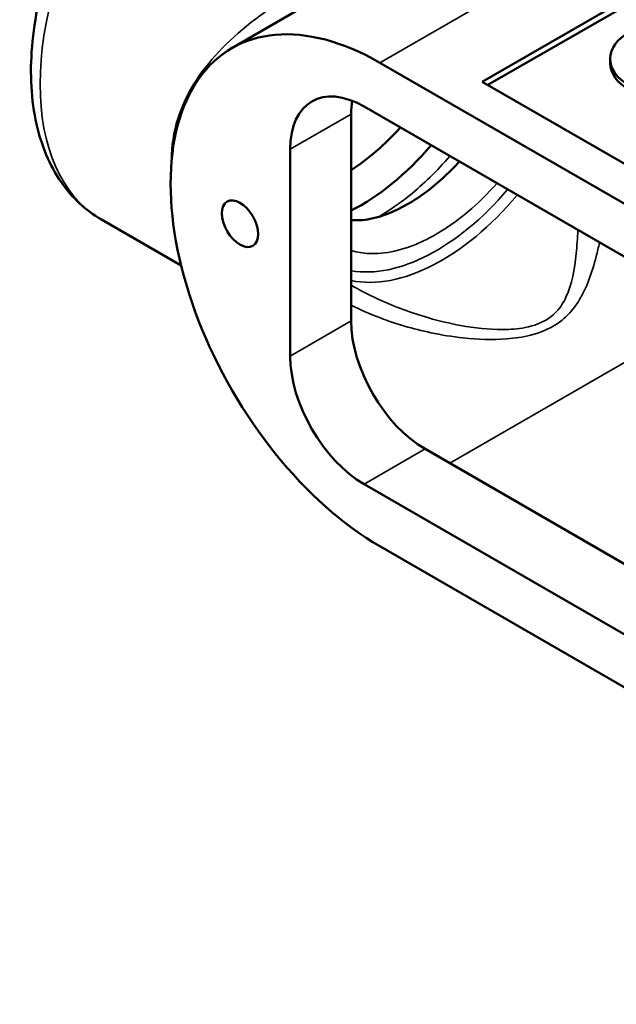
# Model space of a CAD drawing. Units: inches. Extents: x 0.1 to 17.5, y 0.1 to 13.5.
# Drawn here: x 12 to 13.5, y 2.4 to 4.8 of the extents above; entities that cross this region are included whole.
import ezdxf

# ---------------------------------------------------------------- set-up
doc = ezdxf.new("R2010")
doc.units = ezdxf.units.IN
doc.header["$LTSCALE"] = 0.8
doc.header["$MEASUREMENT"] = 0
doc.layers.add('Visible (ANSI)', color=7, linetype='Continuous', lineweight=50)
doc.layers.add('Visible Narrow (ANSI)', color=7, linetype='Continuous', lineweight=35)

msp = doc.modelspace()

# ---------------------------------------------------------------- linework, layer by layer
at = {"layer": 'Visible (ANSI)'}
for p, q in [((13.1365, 4.6155), (13.7162, 4.9502)), ((13.1501, 4.6077), (13.7162, 4.9346)), ((12.6857, 4.7915), (12.5234, 4.6978)), ((14.8292, 3.54), (12.886, 4.6619)), ((13.4496, 4.6614), (13.4496, 4.6719)), ((14.7489, 3.6846), (13.1365, 4.6155)), ((12.8154, 4.0296), (12.8154, 4.5365)), ((12.8471, 4.5548), (14.8682, 3.3879)), ((12.6661, 3.9434), (12.6661, 4.4503)), ((12.3991, 4.1653), (12.2039, 4.278)), ((15.0175, 2.5492), (12.9964, 3.7161)), ((14.8682, 2.463), (12.8471, 3.6299)), ((12.886, 3.4778), (14.8292, 2.3559))]:
    msp.add_line(p, q, dxfattribs=at)
for centre, major_axis, start_param, end_param in [((12.886, 4.0699), (-0.3626, 0.628), 5.497787, 8.63938), ((13.6096, 4.6614), (0.16, 0), 3.141593, 6.283185), ((12.8471, 4.3458), (-0.128, 0.2217), 5.497787, 7.068583), ((12.9964, 4.432), (-0.128, 0.2217), 0.622863, 0.785398), ((12.7964, 4.7732), (-0.236, -0.4088), 0.842378, 1.216339), ((12.8396, 4.7483), (-0.2666, -0.4617), 0.721128, 1.258452), ((12.9964, 3.9251), (-0.128, 0.2217), 0.785398, 2.356194), ((12.8471, 3.8389), (-0.128, 0.2217), 0.785398, 2.356194)]:
    msp.add_ellipse(centre, major_axis=major_axis, ratio=0.57735, start_param=start_param, end_param=end_param, dxfattribs=at)
for centre, major_axis in [((13.6096, 4.6719), (-0.16, 0)), ((12.543, 4.2679), (0.0314, -0.0543))]:
    msp.add_ellipse(centre, major_axis=major_axis, ratio=0.57735, dxfattribs=at)
for points, knots in [([(12.2039, 4.278), (12.1648, 4.3006), (12.1312, 4.3323), (12.0767, 4.4113), (12.0569, 4.4594), (12.0316, 4.5706), (12.0283, 4.6349), (12.0396, 4.7712), (12.0549, 4.8433), (12.102, 4.9864), (12.1337, 5.0574), (12.2101, 5.1918), (12.2548, 5.2552), (12.3533, 5.3688), (12.4071, 5.4189), (12.52, 5.5007), (12.579, 5.5323), (12.6964, 5.5711), (12.755, 5.5788), (12.8529, 5.5675), (12.8932, 5.5546), (12.9291, 5.5339)], [3.926991, 3.926991, 3.926991, 3.926991, 4.194001, 4.194001, 4.484662, 4.484662, 4.812817, 4.812817, 5.150973, 5.150973, 5.486589, 5.486589, 5.82069, 5.82069, 6.156115, 6.156115, 6.494212, 6.494212, 6.823658, 6.823658, 7.068583, 7.068583, 7.068583, 7.068583]), ([(12.8154, 4.2767), (12.8294, 4.2755), (12.8451, 4.2764), (12.8902, 4.285), (12.9224, 4.2975), (12.985, 4.3339), (13.016, 4.3572), (13.0573, 4.3958), (13.069, 4.4076), (13.0804, 4.4201)], [3.346944, 3.346944, 3.346944, 3.346944, 3.693291, 3.693291, 4.270213, 4.270213, 4.797919, 4.797919, 5.009003, 5.009003, 5.009003, 5.009003])]:
    msp.add_open_spline(points, degree=3, knots=knots, dxfattribs=at)
at = {"layer": 'Visible Narrow (ANSI)'}
for p, q in [((13.4503, 4.9877), (12.886, 4.6619)), ((12.6661, 4.4503), (12.8154, 4.5365)), ((13.0571, 3.6811), (13.7087, 4.0573)), ((12.6661, 3.9434), (12.8154, 4.0296)), ((12.8471, 3.6299), (12.9964, 3.7161))]:
    msp.add_line(p, q, dxfattribs=at)
for centre, major_axis, start_param, end_param in [((12.5665, 4.906), (-0.3626, -0.628), 3.141593, 6.283185), ((13.0236, 4.6421), (-0.2698, -0.4672), 0.208209, 1.26228), ((13.0371, 4.6342), (-0.2794, -0.4839), 0.189463, 1.273213)]:
    msp.add_ellipse(centre, major_axis=major_axis, ratio=0.57735, start_param=start_param, end_param=end_param, dxfattribs=at)
for points, knots in [([(13.4503, 4.9877), (13.3717, 4.9921), (13.2938, 4.9921), (13.1386, 4.9817), (13.0613, 4.971), (12.9131, 4.936), (12.8431, 4.9127), (12.7066, 4.8518), (12.64, 4.8134), (12.5229, 4.7249), (12.4722, 4.675), (12.3971, 4.5594), (12.3751, 4.4925), (12.3751, 4.4216), (12.3751, 4.4188), (12.3752, 4.416)], [0, 0, 0, 0, 1.014751, 1.014751, 2.048485, 2.048485, 3.02231, 3.02231, 4.059003, 4.059003, 5.073754, 5.073754, 6.15326, 6.15326, 6.197936, 6.197936, 6.197936, 6.197936]), ([(13.0571, 4.4335), (13.026, 4.3972), (12.9928, 4.3647), (12.9343, 4.3176), (12.9097, 4.3006), (12.8854, 4.2866), (12.884, 4.2858), (12.8827, 4.285), (12.8814, 4.2843)], [-11.9062947, -11.9062947, -11.9062947, -11.9062947, -11.4159987, -11.4159987, -11.0724846, -11.0724846, -11.0724846, -11.0536016, -11.0536016, -11.0536016, -11.0536016]), ([(12.8154, 4.2021), (12.8227, 4.1999), (12.8302, 4.1983), (12.8517, 4.1949), (12.866, 4.1943), (12.9235, 4.1974), (12.9705, 4.2124), (13.0456, 4.2542), (13.0738, 4.2739), (13.126, 4.3179), (13.1498, 4.3413), (13.1726, 4.3669)], [-3.259876, -3.259876, -3.259876, -3.259876, -3.105456, -3.105456, -2.831751, -2.831751, -2.037057, -2.037057, -1.560934, -1.560934, -1.13531, -1.13531, -1.13531, -1.13531]), ([(13.3708, 4.2524), (13.3698, 4.2326), (13.3684, 4.2133), (13.3623, 4.156), (13.3562, 4.1194), (13.3356, 4.0752), (13.3283, 4.0636), (13.3133, 4.0472), (13.307, 4.0416), (13.2837, 4.0254), (13.2635, 4.0178), (13.2238, 4.0101), (13.2052, 4.0087), (13.1525, 4.0085), (13.1178, 4.0124), (13.0572, 4.0235), (13.031, 4.0298), (12.9628, 4.0494), (12.9213, 4.0648), (12.8589, 4.0935), (12.8367, 4.1048), (12.8154, 4.1171)], [0.877638, 0.877638, 0.877638, 0.877638, 1.185183, 1.185183, 1.817216, 1.817216, 2.06566, 2.06566, 2.213986, 2.213986, 2.549111, 2.549111, 2.813524, 2.813524, 3.282253, 3.282253, 3.640678, 3.640678, 4.232092, 4.232092, 4.571616, 4.571616, 4.571616, 4.571616]), ([(12.8154, 4.0682), (12.8376, 4.057), (12.8608, 4.0469), (12.9247, 4.0224), (12.9669, 4.0101), (13.0364, 3.9954), (13.063, 3.9911), (13.1253, 3.9845), (13.1611, 3.9831), (13.2162, 3.9873), (13.236, 3.9902), (13.2787, 4.001), (13.3012, 4.0102), (13.3282, 4.0283), (13.3358, 4.0345), (13.3543, 4.0522), (13.3639, 4.0646), (13.3928, 4.1108), (13.4052, 4.1483), (13.4183, 4.1988), (13.4211, 4.2103), (13.4236, 4.222)], [-4.582955, -4.582955, -4.582955, -4.582955, -4.232092, -4.232092, -3.640678, -3.640678, -3.282253, -3.282253, -2.813524, -2.813524, -2.549111, -2.549111, -2.213986, -2.213986, -2.06566, -2.06566, -1.817216, -1.817216, -1.185183, -1.185183, -1.003601, -1.003601, -1.003601, -1.003601])]:
    msp.add_open_spline(points, degree=3, knots=knots, dxfattribs=at)

doc.saveas('drawing.dxf')
